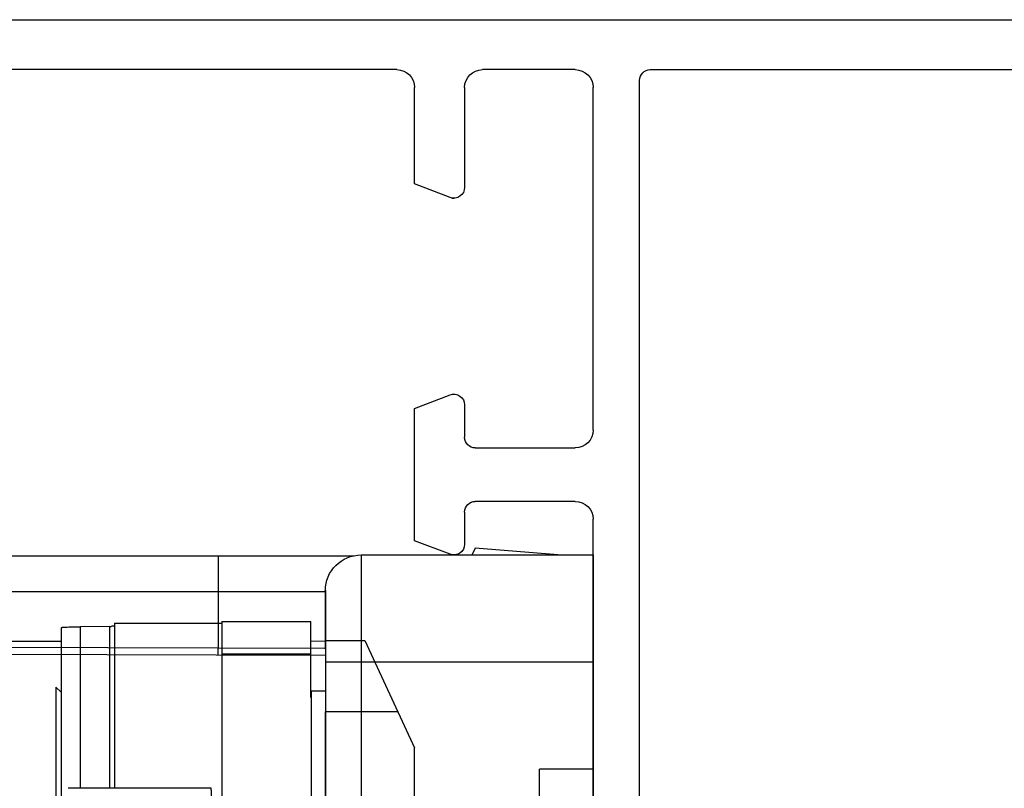
# Model space of a CAD drawing. Units: millimetres. Extents: x 115 to 1006, y -140 to 454.
# Drawn here: x 940 to 968, y -33 to -12 of the extents above; entities that cross this region are included whole.
import ezdxf

# ---------------------------------------------------------------- set-up
doc = ezdxf.new("R2010")
doc.units = ezdxf.units.MM
doc.header["$LTSCALE"] = 19.36
doc.layers.get('0').update_dxf_attribs({"linetype": 'CONTINUOUS'})
doc.layers.add('COMPONENTI_DI_ASSIEME', color=7, linetype='CONTINUOUS')

# ---------------------------------------------------------------- blocks, each defined once
blk = doc.blocks.new('A$C50700035')
for p, q in [((44.699, 44.999), (-3.7, 44.999)), ((16.4, 43.599), (2.6, 43.599)), ((16.4, 43.599), (16.4, 43.599)), ((18.5, 43.599), (21.1, 43.599)), ((23.5, 43.599), (37.099, 43.599)), ((16.7, 1.7), (16.7, 43.299)), ((18, 33.499), (18, 43.099)), ((21.6, 43.099), (21.6, 40.299)), ((23, 40.399), (23, 43.099)), ((22.007, 40.019), (23, 40.399)), ((23, 34.106), (22.007, 34.486)), ((21.6, 34.206), (21.6, 33.299)), ((23, 30.397), (23, 34.106)), ((21.3, 32.999), (18.5, 32.999)), ((18.5, 31.499), (21.3, 31.499)), ((21.6, 31.199), (21.6, 30.297)), ((18, 14), (18, 30.999)), ((22.007, 30.017), (23, 30.397))]:
    blk.add_line(p, q)
blk.add_lwpolyline([(21.955, 39.999), (21.9, 39.999)])
for centre, radius, start, end in [((16.4, 43.299), 0.3, 0, 90), ((18.5, 43.099), 0.5, 90, 180), ((21.1, 43.099), 0.5, 0, 90), ((23.5, 43.099), 0.5, 90, 180), ((21.9, 40.299), 0.3, 179.9963, 290.9508), ((21.9, 34.206), 0.3, 69.0492, 180.0037), ((18.5, 33.499), 0.5, 180, 270), ((21.3, 33.299), 0.3, 270, 360), ((18.5, 30.999), 0.5, 90, 180), ((21.3, 31.199), 0.3, 0, 90), ((21.9, 30.297), 0.3, 179.9963, 290.9508)]:
    blk.add_arc(centre, radius, start, end)
blk = doc.blocks.new('inf')
at = {"layer": 'COMPONENTI_DI_ASSIEME', "linetype": 'Continuous'}
for p, q in [((1131.13, -10.072), (1131.13, -29.573)), ((1133.63, -10.072), (1133.63, -30.573)), ((1134.031, -31.163), (1134.031, -20.392)), ((1136.533, -33.112), (1136.533, -22.842)), ((1141.033, -32.931), (1141.033, -22.913)), ((1141.182, -31.273), (1141.182, -23.273)), ((1136.834, -28.435), (1140.834, -28.434)), ((1139.533, -33.062), (1139.533, -28.434)), ((1139.667, -28.434), (1139.667, -32.972)), ((1140.497, -32.955), (1140.497, -28.434)), ((1132.529, -32.572), (1131.13, -29.573)), ((1131.597, -30.573), (1133.63, -30.573)), ((1133.63, -32.572), (1133.63, -30.573)), ((1134.031, -31.163), (1133.631, -31.163)), ((1134.033, -30.977), (1134.033, -33.112)), ((1141.033, -31.124), (1141.182, -31.273)), ((1134.033, -32.195), (1136.533, -32.195)), ((1133.63, -32.572), (1132.529, -32.572)), ((1133.632, -32.553), (1134.032, -32.552)), ((1141.033, -32.552), (1187.632, -32.552)), ((1139.533, -33.062), (1136.533, -33.062)), ((1139.667, -32.972), (1140.497, -32.955)), ((1136.533, -33.112), (1134.033, -33.112))]:
    blk.add_line(p, q, dxfattribs=at)
blk.add_arc((1139.827, -40.838), 7.868, 91.1701, 91.4645, dxfattribs=at)
for points, knots in [([(1136.757, -19.687), (1136.757, -20.251), (1136.758, -21.361), (1136.762, -22.728), (1136.766, -23.778), (1136.77, -24.512), (1136.775, -25.201), (1136.78, -25.837), (1136.785, -26.415), (1136.791, -26.927), (1136.797, -27.311), (1136.801, -27.582), (1136.805, -27.757), (1136.808, -27.913), (1136.812, -28.049), (1136.815, -28.164), (1136.819, -28.259), (1136.822, -28.325), (1136.824, -28.367), (1136.826, -28.391), (1136.828, -28.409), (1136.83, -28.423), (1136.831, -28.43), (1136.833, -28.435), (1136.834, -28.435)], [0, 0, 0, 0, 0.193482, 0.380378, 0.469007, 0.553244, 0.632229, 0.705184, 0.771374, 0.830146, 0.880904, 0.903121, 0.92315, 0.94094, 0.956453, 0.96965, 0.980494, 0.988958, 0.992293, 0.995028, 0.997162, 0.998695, 0.999631, 1, 1, 1, 1]), ([(1139.533, -32.978), (1139.533, -32.977), (1139.536, -32.977), (1139.539, -32.976), (1139.547, -32.976), (1139.557, -32.975), (1139.571, -32.975), (1139.594, -32.974), (1139.613, -32.973), (1139.626, -32.973)], [0, 0, 0, 0, 0.017299, 0.06523, 0.144373, 0.254657, 0.395784, 0.567368, 1, 1, 1, 1]), ([(1140.497, -32.955), (1140.538, -32.954), (1140.615, -32.952), (1140.723, -32.949), (1140.815, -32.946), (1140.891, -32.943), (1140.944, -32.941), (1140.978, -32.939), (1140.997, -32.937), (1141.012, -32.936), (1141.023, -32.934), (1141.029, -32.933), (1141.033, -32.932), (1141.033, -32.931)], [0, 0, 0, 0, 0.229612, 0.430865, 0.602696, 0.744258, 0.855046, 0.898755, 0.934613, 0.962607, 0.982737, 0.995056, 1, 1, 1, 1])]:
    blk.add_open_spline(points, degree=3, knots=knots, dxfattribs=at)
blk = doc.blocks.new('spess')
at = {"layer": 'COMPONENTI_DI_ASSIEME', "linetype": 'Continuous'}
for p, q in [((1042.289, 5.723), (1042.484, -50.077)), ((1042.092, 4.921), (1042.273, -47.075)), ((1039.693, 3.425), (1039.693, -47.075)), ((1040.692, 3.425), (1040.692, -47.075)), ((1039.693, -47.075), (1039.692, -50.882)), ((1039.693, -47.075), (1042.273, -47.075)), ((1040.692, -47.075), (1040.692, -50.075)), ((1042.473, -47.075), (1042.273, -47.075)), ((1042.273, -47.075), (1042.284, -50.075)), ((1042.473, -47.075), (1042.483, -50.077)), ((1040.671, -50.077), (1063.57, -50.077)), ((1040.692, -50.075), (1042.284, -50.075)), ((1042.284, -50.075), (1042.264, -50.077)), ((1042.67, -50.077), (1042.67, -57.577)), ((1039.671, -51.077), (1039.671, -57.577)), ((1039.671, -51.077), (1064.57, -51.077)), ((1039.478, -54.277), (1039.678, -54.177)), ((1039.671, -56.586), (1039.478, -54.277)), ((1045.67, -57.577), (1045.67, -56.077)), ((1050.67, -56.077), (1045.67, -56.077)), ((1039.671, -57.577), (1045.67, -57.577)), ((1045.67, -57.577), (1054.652, -57.577))]:
    blk.add_line(p, q, dxfattribs=at)
for centre, radius, start, end in [((1040.671, -51.077), 1, 90, 180), ((1040.692, -51.075), 1, 90, 91.2173), ((1042.284, -50.275), 0.2, 85.6449, 90)]:
    blk.add_arc(centre, radius, start, end, dxfattribs=at)

msp = doc.modelspace()

# ---------------------------------------------------------------- block references
at = {"linetype": 'Continuous', "xscale": -1, "rotation": 2.350311945065187e-08}
msp.add_blockref('A$C50700035', (974.397, -56.503), dxfattribs=at)
at = {"xscale": -1, "rotation": 90.00000320861561}
msp.add_blockref('spess', (898.819, 1013.167), dxfattribs=at)
at = {"rotation": 180}
msp.add_blockref('inf', (2082.527, -61.478), dxfattribs=at)

doc.saveas('drawing.dxf')
